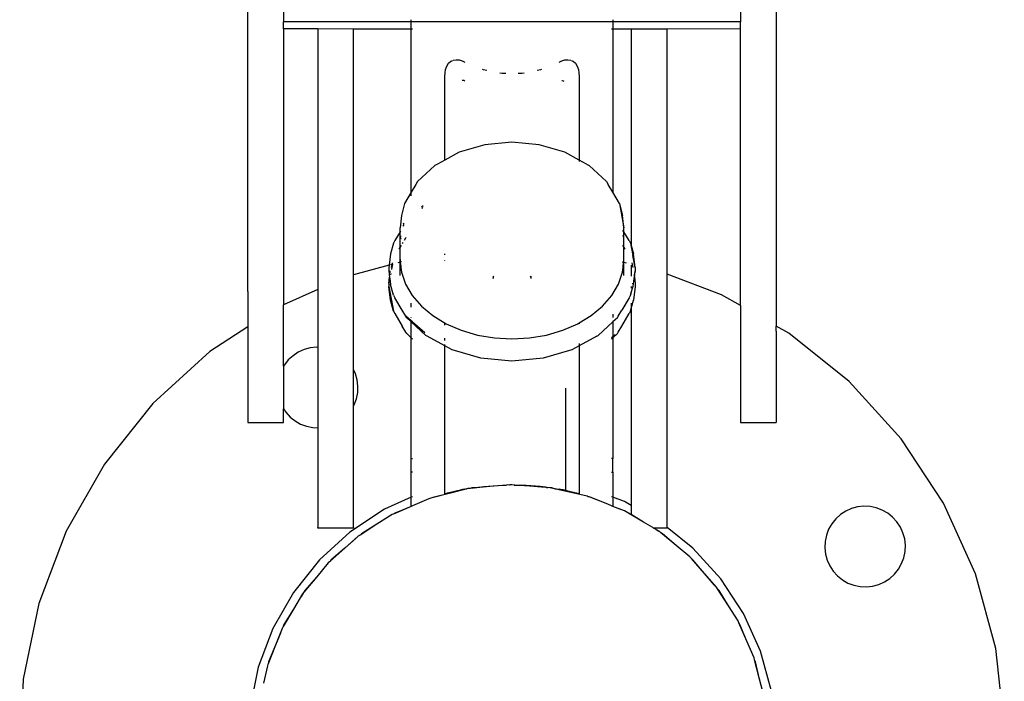
# Model space of a CAD drawing. Units: metres. Extents: x -2.26 to 1.54, y -2.4 to 2.69.
# Drawn here: x -0.47 to -0.25, y 0.1 to 0.24 of the extents above; entities that cross this region are included whole.
import ezdxf

# ---------------------------------------------------------------- set-up
doc = ezdxf.new("R2010")
doc.units = ezdxf.units.M

msp = doc.modelspace()

# ---------------------------------------------------------------- linework, layer by layer
for p, q in [((-0.41989, 0.18338), (-0.41989, 0.28706)), ((-0.30189, 0.28706), (-0.30189, 0.17565)), ((-0.41189, 0.26811), (-0.41189, 0.24354)), ((-0.30989, 0.26811), (-0.30989, 0.24355)), ((-0.38339, 0.24354), (-0.41189, 0.24354)), ((-0.41189, 0.24195), (-0.41189, 0.24354)), ((-0.40425, 0.24195), (-0.41189, 0.24195)), ((-0.41189, 0.24195), (-0.41189, 0.18034)), ((-0.40425, 0.24198), (-0.40425, 0.24195)), ((-0.39625, 0.24194), (-0.40425, 0.24195)), ((-0.40425, 0.24195), (-0.40425, 0.1838)), ((-0.39625, 0.24194), (-0.39625, 0.24198)), ((-0.38339, 0.24194), (-0.39625, 0.24194)), ((-0.39625, 0.18707), (-0.39625, 0.24194)), ((-0.38339, 0.24354), (-0.38339, 0.24395)), ((-0.33839, 0.24355), (-0.38339, 0.24354)), ((-0.38339, 0.24194), (-0.38339, 0.24354)), ((-0.38339, 0.20552), (-0.38339, 0.24194)), ((-0.38311, 0.24194), (-0.38339, 0.24194)), ((-0.33839, 0.24194), (-0.33866, 0.24194)), ((-0.33839, 0.24395), (-0.33839, 0.24355)), ((-0.30989, 0.24355), (-0.33839, 0.24355)), ((-0.33839, 0.24355), (-0.33839, 0.24194)), ((-0.33839, 0.24194), (-0.33839, 0.20552)), ((-0.33425, 0.24194), (-0.33839, 0.24194)), ((-0.33425, 0.24198), (-0.33425, 0.24194)), ((-0.33425, 0.24194), (-0.33425, 0.1936)), ((-0.32625, 0.24194), (-0.33425, 0.24194)), ((-0.32625, 0.24194), (-0.32625, 0.24198)), ((-0.30989, 0.24195), (-0.32625, 0.24194)), ((-0.32625, 0.18719), (-0.32625, 0.24194)), ((-0.30989, 0.24195), (-0.30989, 0.24355)), ((-0.30989, 0.18021), (-0.30989, 0.24195)), ((-0.37571, 0.23293), (-0.37547, 0.23364)), ((-0.37547, 0.23364), (-0.37508, 0.23428)), ((-0.37508, 0.23428), (-0.37457, 0.23474)), ((-0.37457, 0.23474), (-0.37411, 0.23494)), ((-0.37399, 0.235), (-0.37336, 0.23509)), ((-0.37336, 0.23509), (-0.37269, 0.23503)), ((-0.37269, 0.23503), (-0.37203, 0.23485)), ((-0.37203, 0.23485), (-0.37139, 0.23456)), ((-0.35039, 0.23456), (-0.34975, 0.23485)), ((-0.34975, 0.23485), (-0.34908, 0.23503)), ((-0.34908, 0.23503), (-0.34842, 0.23509)), ((-0.34842, 0.23509), (-0.34778, 0.235)), ((-0.34766, 0.23494), (-0.3472, 0.23474)), ((-0.3472, 0.23474), (-0.34669, 0.23428)), ((-0.34669, 0.23428), (-0.34631, 0.23364)), ((-0.34631, 0.23364), (-0.34606, 0.23293)), ((-0.37589, 0.23133), (-0.37585, 0.23213)), ((-0.37589, 0.21268), (-0.37589, 0.23133)), ((-0.37585, 0.23213), (-0.37571, 0.23293)), ((-0.36756, 0.233), (-0.36735, 0.23291)), ((-0.36735, 0.23291), (-0.36653, 0.23275)), ((-0.36363, 0.23218), (-0.36307, 0.23207)), ((-0.36307, 0.23207), (-0.36223, 0.23207)), ((-0.35954, 0.23207), (-0.35871, 0.23207)), ((-0.35871, 0.23207), (-0.35815, 0.23218)), ((-0.35524, 0.23275), (-0.35443, 0.23291)), ((-0.35443, 0.23291), (-0.35422, 0.233)), ((-0.34606, 0.23293), (-0.34593, 0.23213)), ((-0.34593, 0.23213), (-0.34589, 0.23133)), ((-0.34589, 0.23133), (-0.34589, 0.21268)), ((-0.37184, 0.23047), (-0.37203, 0.23046)), ((-0.37161, 0.23041), (-0.37184, 0.23047)), ((-0.37139, 0.23032), (-0.37161, 0.23041)), ((-0.34974, 0.23046), (-0.3497, 0.23046)), ((-0.3497, 0.23046), (-0.34948, 0.2304)), ((-0.34948, 0.2304), (-0.34929, 0.23026)), ((-0.36698, 0.2161), (-0.37266, 0.21444)), ((-0.36089, 0.21667), (-0.36698, 0.2161)), ((-0.3548, 0.2161), (-0.36089, 0.21667)), ((-0.34912, 0.21444), (-0.3548, 0.2161)), ((-0.37266, 0.21444), (-0.37589, 0.21268)), ((-0.34589, 0.21268), (-0.34912, 0.21444)), ((-0.37809, 0.21146), (-0.38196, 0.2079)), ((-0.37753, 0.21179), (-0.37809, 0.21146)), ((-0.37589, 0.21268), (-0.37753, 0.21179)), ((-0.34589, 0.21268), (-0.34589, 0.21233)), ((-0.34425, 0.21179), (-0.34589, 0.21268)), ((-0.34425, 0.21179), (-0.34368, 0.21146)), ((-0.33982, 0.2079), (-0.34368, 0.21146)), ((-0.38239, 0.20722), (-0.38339, 0.20552)), ((-0.38196, 0.2079), (-0.38239, 0.20722)), ((-0.33982, 0.2079), (-0.33938, 0.20722)), ((-0.33839, 0.20552), (-0.33938, 0.20722)), ((-0.38339, 0.20552), (-0.38487, 0.20299)), ((-0.38339, 0.20473), (-0.38339, 0.20552)), ((-0.33839, 0.20552), (-0.33839, 0.20546)), ((-0.3369, 0.20299), (-0.33839, 0.20552)), ((-0.38487, 0.20299), (-0.38558, 0.20029)), ((-0.38107, 0.20226), (-0.38072, 0.20258)), ((-0.3369, 0.20299), (-0.3362, 0.20029)), ((-0.3369, 0.20299), (-0.33589, 0.19753)), ((-0.38558, 0.20029), (-0.38589, 0.19753)), ((-0.38078, 0.20207), (-0.38101, 0.20187)), ((-0.33589, 0.19753), (-0.3362, 0.20029)), ((-0.38509, 0.19862), (-0.38516, 0.19837)), ((-0.38514, 0.19803), (-0.38506, 0.19845)), ((-0.38513, 0.19796), (-0.38501, 0.19818)), ((-0.38589, 0.19669), (-0.38704, 0.1947)), ((-0.38589, 0.19669), (-0.38589, 0.19753)), ((-0.38581, 0.19682), (-0.38589, 0.19669)), ((-0.38589, 0.19316), (-0.38589, 0.19669)), ((-0.38577, 0.19508), (-0.38569, 0.19576)), ((-0.33589, 0.19669), (-0.33611, 0.19707)), ((-0.33611, 0.19601), (-0.33609, 0.1958)), ((-0.33609, 0.1958), (-0.33601, 0.19508)), ((-0.33589, 0.19669), (-0.33589, 0.19753)), ((-0.33473, 0.1947), (-0.33589, 0.19669)), ((-0.33589, 0.19553), (-0.33589, 0.19669)), ((-0.38737, 0.19416), (-0.38805, 0.19173)), ((-0.38704, 0.1947), (-0.38737, 0.19416)), ((-0.38589, 0.19316), (-0.38558, 0.19369)), ((-0.38569, 0.19509), (-0.38564, 0.19532)), ((-0.38535, 0.19408), (-0.38521, 0.19431)), ((-0.38493, 0.1948), (-0.38463, 0.19531)), ((-0.38463, 0.19531), (-0.38451, 0.1955)), ((-0.3362, 0.19369), (-0.33597, 0.1933)), ((-0.3359, 0.19392), (-0.33589, 0.19553)), ((-0.33589, 0.19387), (-0.3359, 0.19392)), ((-0.33589, 0.19316), (-0.33589, 0.19387)), ((-0.33473, 0.1947), (-0.33441, 0.19416)), ((-0.33441, 0.19416), (-0.33425, 0.1936)), ((-0.33441, 0.19416), (-0.33425, 0.19332)), ((-0.33425, 0.1936), (-0.33373, 0.19173)), ((-0.33425, 0.1936), (-0.33425, 0.19332)), ((-0.38805, 0.19173), (-0.38833, 0.18924)), ((-0.38608, 0.19283), (-0.38589, 0.19316)), ((-0.38589, 0.19046), (-0.38589, 0.19316)), ((-0.37589, 0.19153), (-0.37589, 0.19177)), ((-0.33597, 0.1933), (-0.33589, 0.19316)), ((-0.33589, 0.19316), (-0.33569, 0.19283)), ((-0.33589, 0.19046), (-0.33589, 0.19316)), ((-0.33425, 0.19332), (-0.33389, 0.19139)), ((-0.33339, 0.18869), (-0.33389, 0.19139)), ((-0.33339, 0.18869), (-0.33373, 0.19173)), ((-0.38833, 0.18924), (-0.39625, 0.18707)), ((-0.38833, 0.18924), (-0.38839, 0.18869)), ((-0.38828, 0.18925), (-0.38833, 0.18924)), ((-0.38776, 0.18939), (-0.38801, 0.18933)), ((-0.38771, 0.18941), (-0.3878, 0.18908)), ((-0.38759, 0.18944), (-0.38779, 0.18835)), ((-0.38771, 0.18941), (-0.38776, 0.18939)), ((-0.38762, 0.18974), (-0.38771, 0.18941)), ((-0.38759, 0.18944), (-0.38771, 0.18941)), ((-0.38756, 0.18945), (-0.38759, 0.18944)), ((-0.38758, 0.18952), (-0.38756, 0.18945)), ((-0.38589, 0.18991), (-0.38642, 0.18976)), ((-0.38589, 0.19046), (-0.38583, 0.18992)), ((-0.38589, 0.18991), (-0.38589, 0.19046)), ((-0.38583, 0.18992), (-0.38589, 0.18991)), ((-0.38589, 0.18887), (-0.38589, 0.18991)), ((-0.38558, 0.18999), (-0.38583, 0.18992)), ((-0.38583, 0.18992), (-0.38572, 0.18892)), ((-0.37589, 0.19028), (-0.37589, 0.19034)), ((-0.3362, 0.18993), (-0.33595, 0.18988)), ((-0.33606, 0.18888), (-0.33595, 0.18988)), ((-0.33595, 0.18988), (-0.33589, 0.19046)), ((-0.33595, 0.18988), (-0.33589, 0.18987)), ((-0.33589, 0.18987), (-0.33589, 0.19046)), ((-0.33589, 0.18987), (-0.33536, 0.18976)), ((-0.33589, 0.18885), (-0.33589, 0.18987)), ((-0.33425, 0.18924), (-0.33425, 0.18866)), ((-0.33416, 0.18974), (-0.33388, 0.18874)), ((-0.39625, 0.18603), (-0.39625, 0.18707)), ((-0.38839, 0.18869), (-0.38839, 0.18819)), ((-0.38839, 0.18819), (-0.38839, 0.18798)), ((-0.38839, 0.18798), (-0.38823, 0.18657)), ((-0.38813, 0.18751), (-0.38808, 0.18794)), ((-0.38797, 0.18738), (-0.38803, 0.18708)), ((-0.3878, 0.18908), (-0.3879, 0.18874)), ((-0.38779, 0.18835), (-0.38781, 0.18827)), ((-0.38589, 0.18693), (-0.38589, 0.18887)), ((-0.38572, 0.18892), (-0.38569, 0.18869)), ((-0.38569, 0.18869), (-0.38558, 0.18769)), ((-0.38558, 0.18769), (-0.38466, 0.18499)), ((-0.33711, 0.18499), (-0.3362, 0.18769)), ((-0.3362, 0.18769), (-0.33608, 0.18869)), ((-0.33608, 0.18869), (-0.33606, 0.18888)), ((-0.33589, 0.18693), (-0.33589, 0.18885)), ((-0.33425, 0.18866), (-0.33425, 0.18851)), ((-0.33425, 0.18851), (-0.33425, 0.18831)), ((-0.33425, 0.18831), (-0.33425, 0.18777)), ((-0.33425, 0.18777), (-0.33425, 0.18674)), ((-0.33358, 0.18693), (-0.33363, 0.18666)), ((-0.33361, 0.18719), (-0.33358, 0.18693)), ((-0.33339, 0.18798), (-0.33358, 0.18693)), ((-0.33358, 0.18693), (-0.33354, 0.18657)), ((-0.33354, 0.18657), (-0.33339, 0.18798)), ((-0.33339, 0.18869), (-0.33339, 0.18798)), ((-0.31409, 0.1826), (-0.32625, 0.18719)), ((-0.32625, 0.18613), (-0.32625, 0.18719)), ((-0.39625, 0.16785), (-0.39625, 0.18603)), ((-0.38839, 0.18516), (-0.38823, 0.18657)), ((-0.38839, 0.18516), (-0.38819, 0.18622)), ((-0.38839, 0.18516), (-0.38839, 0.18445)), ((-0.38823, 0.18657), (-0.38819, 0.18622)), ((-0.38819, 0.18622), (-0.38805, 0.18494)), ((-0.38737, 0.18251), (-0.38805, 0.18494)), ((-0.38466, 0.18499), (-0.38316, 0.18243)), ((-0.36508, 0.18678), (-0.36508, 0.18627)), ((-0.36508, 0.18627), (-0.36502, 0.18668)), ((-0.36502, 0.18668), (-0.36498, 0.18681)), ((-0.3568, 0.18681), (-0.35675, 0.18668)), ((-0.35675, 0.18668), (-0.3567, 0.18627)), ((-0.3567, 0.18678), (-0.3567, 0.18627)), ((-0.33861, 0.18243), (-0.33711, 0.18499)), ((-0.33391, 0.18509), (-0.33394, 0.18502)), ((-0.33391, 0.18509), (-0.33393, 0.1852)), ((-0.33385, 0.18458), (-0.33373, 0.18494)), ((-0.33373, 0.18494), (-0.33365, 0.18563)), ((-0.33363, 0.18666), (-0.33366, 0.18649)), ((-0.33365, 0.18563), (-0.33358, 0.18622)), ((-0.33358, 0.18622), (-0.33354, 0.18657)), ((-0.33354, 0.18657), (-0.33339, 0.18516)), ((-0.33339, 0.18516), (-0.33339, 0.18445)), ((-0.32625, 0.13195), (-0.32625, 0.18613)), ((-0.41989, 0.18338), (-0.41989, 0.1755)), ((-0.40425, 0.1838), (-0.41189, 0.18034)), ((-0.40425, 0.1838), (-0.40425, 0.1827)), ((-0.40425, 0.1827), (-0.40425, 0.17189)), ((-0.38805, 0.18141), (-0.38839, 0.18445)), ((-0.38839, 0.18445), (-0.38788, 0.18175)), ((-0.33425, 0.18335), (-0.33441, 0.18251)), ((-0.33441, 0.18251), (-0.33425, 0.18313)), ((-0.33425, 0.18313), (-0.33384, 0.18452)), ((-0.33425, 0.18448), (-0.33425, 0.1841)), ((-0.33423, 0.18345), (-0.33425, 0.18339)), ((-0.33425, 0.18339), (-0.33425, 0.18335)), ((-0.33425, 0.18335), (-0.33425, 0.18313)), ((-0.33384, 0.18452), (-0.33385, 0.18458)), ((-0.33339, 0.18445), (-0.33373, 0.18141)), ((-0.30989, 0.18021), (-0.31409, 0.1826)), ((-0.41189, 0.17925), (-0.41189, 0.18034)), ((-0.38737, 0.17898), (-0.38805, 0.18141)), ((-0.38788, 0.18175), (-0.38737, 0.17898)), ((-0.38737, 0.18251), (-0.38704, 0.18197)), ((-0.38539, 0.17915), (-0.38704, 0.18197)), ((-0.38339, 0.17985), (-0.38339, 0.18072)), ((-0.38316, 0.18243), (-0.38111, 0.18006)), ((-0.34066, 0.18006), (-0.33861, 0.18243)), ((-0.33473, 0.18197), (-0.33638, 0.17915)), ((-0.33441, 0.18251), (-0.33473, 0.18197)), ((-0.33425, 0.17954), (-0.33373, 0.18141)), ((-0.33425, 0.18073), (-0.33425, 0.18003)), ((-0.41189, 0.17356), (-0.41189, 0.17925)), ((-0.38737, 0.17898), (-0.38704, 0.17844)), ((-0.38704, 0.17844), (-0.38539, 0.17562)), ((-0.38463, 0.17783), (-0.38539, 0.17915)), ((-0.38111, 0.18006), (-0.37857, 0.17796)), ((-0.34321, 0.17796), (-0.34066, 0.18006)), ((-0.33839, 0.17831), (-0.33839, 0.17815)), ((-0.33839, 0.17815), (-0.33839, 0.17763)), ((-0.33715, 0.17783), (-0.33638, 0.17915)), ((-0.33638, 0.17562), (-0.33473, 0.17844)), ((-0.33441, 0.17898), (-0.33473, 0.17844)), ((-0.33441, 0.17898), (-0.33425, 0.17954)), ((-0.33425, 0.17982), (-0.33425, 0.17954)), ((-0.33425, 0.17954), (-0.33425, 0.13672)), ((-0.30989, 0.18021), (-0.30989, 0.17906)), ((-0.30989, 0.17906), (-0.30989, 0.15414)), ((-0.38441, 0.17749), (-0.38463, 0.17783)), ((-0.38339, 0.17679), (-0.38463, 0.17783)), ((-0.38339, 0.17655), (-0.38441, 0.17749)), ((-0.38339, 0.17755), (-0.38339, 0.17763)), ((-0.38339, 0.17679), (-0.38339, 0.17684)), ((-0.38322, 0.17665), (-0.38339, 0.17679)), ((-0.38339, 0.17655), (-0.38339, 0.17679)), ((-0.3801, 0.17351), (-0.38339, 0.17655)), ((-0.38339, 0.17324), (-0.38339, 0.17655)), ((-0.38322, 0.17665), (-0.38314, 0.17655)), ((-0.38314, 0.17655), (-0.38033, 0.17423)), ((-0.37857, 0.17796), (-0.37558, 0.17615)), ((-0.37589, 0.17587), (-0.37589, 0.17628)), ((-0.37558, 0.17615), (-0.37224, 0.1747)), ((-0.34954, 0.1747), (-0.34619, 0.17615)), ((-0.34619, 0.17615), (-0.34589, 0.17634)), ((-0.34589, 0.17634), (-0.34321, 0.17796)), ((-0.34589, 0.17634), (-0.34589, 0.17615)), ((-0.33839, 0.17655), (-0.34168, 0.17351)), ((-0.33839, 0.17763), (-0.33839, 0.17755)), ((-0.33736, 0.17749), (-0.33839, 0.17655)), ((-0.33839, 0.17684), (-0.33839, 0.17677)), ((-0.33839, 0.17677), (-0.33839, 0.17655)), ((-0.33839, 0.17655), (-0.33839, 0.17324)), ((-0.33736, 0.17749), (-0.33715, 0.17783)), ((-0.41989, 0.1755), (-0.42834, 0.16995)), ((-0.41989, 0.1755), (-0.41989, 0.17431)), ((-0.41989, 0.17431), (-0.41989, 0.15414)), ((-0.38463, 0.1743), (-0.38539, 0.17562)), ((-0.38441, 0.17396), (-0.38463, 0.1743)), ((-0.38441, 0.17396), (-0.38339, 0.17302)), ((-0.37224, 0.1747), (-0.36861, 0.17364)), ((-0.35316, 0.17364), (-0.34954, 0.1747)), ((-0.33839, 0.17302), (-0.33736, 0.17396)), ((-0.33736, 0.17396), (-0.33718, 0.17427)), ((-0.33715, 0.1743), (-0.33718, 0.17427)), ((-0.33715, 0.1743), (-0.33638, 0.17562)), ((-0.29909, 0.17405), (-0.30189, 0.17565)), ((-0.30189, 0.1745), (-0.30189, 0.17565)), ((-0.30189, 0.1745), (-0.30189, 0.15414)), ((-0.28561, 0.16327), (-0.29909, 0.17405)), ((-0.41189, 0.16835), (-0.41189, 0.17356)), ((-0.40425, 0.17189), (-0.40425, 0.17089)), ((-0.38339, 0.17302), (-0.38339, 0.17324)), ((-0.38339, 0.17302), (-0.38311, 0.17276)), ((-0.38339, 0.14605), (-0.38339, 0.17302)), ((-0.37982, 0.17335), (-0.3801, 0.17351)), ((-0.37589, 0.17122), (-0.37982, 0.17335)), ((-0.37589, 0.17267), (-0.37589, 0.17294)), ((-0.37589, 0.17245), (-0.37589, 0.17267)), ((-0.37589, 0.17122), (-0.37589, 0.17153)), ((-0.36861, 0.17364), (-0.3648, 0.173)), ((-0.3648, 0.173), (-0.36089, 0.17278)), ((-0.36089, 0.17278), (-0.35698, 0.173)), ((-0.35698, 0.173), (-0.35316, 0.17364)), ((-0.34196, 0.17335), (-0.34589, 0.17122)), ((-0.34589, 0.17174), (-0.34589, 0.17152)), ((-0.34196, 0.17335), (-0.34168, 0.17351)), ((-0.33866, 0.17303), (-0.33864, 0.17302)), ((-0.33864, 0.17302), (-0.33866, 0.173)), ((-0.33866, 0.17276), (-0.33839, 0.17302)), ((-0.33839, 0.17324), (-0.33864, 0.17302)), ((-0.33784, 0.17371), (-0.33839, 0.17324)), ((-0.33839, 0.17324), (-0.33839, 0.17302)), ((-0.33839, 0.17302), (-0.33839, 0.14605)), ((-0.42834, 0.16995), (-0.4411, 0.15833)), ((-0.40861, 0.16979), (-0.40979, 0.16902)), ((-0.40732, 0.17037), (-0.40861, 0.16979)), ((-0.40596, 0.17075), (-0.40732, 0.17037)), ((-0.40456, 0.1709), (-0.40596, 0.17075)), ((-0.40425, 0.17089), (-0.40456, 0.1709)), ((-0.40425, 0.17089), (-0.40425, 0.15292)), ((-0.37589, 0.1382), (-0.37589, 0.17122)), ((-0.37427, 0.17034), (-0.37589, 0.17122)), ((-0.36782, 0.16845), (-0.37427, 0.17034)), ((-0.3475, 0.17034), (-0.35396, 0.16845)), ((-0.34589, 0.17122), (-0.3475, 0.17034)), ((-0.34589, 0.17144), (-0.34589, 0.17122)), ((-0.34589, 0.17122), (-0.34589, 0.1382)), ((-0.41189, 0.16667), (-0.41189, 0.16835)), ((-0.41084, 0.16807), (-0.41172, 0.16696)), ((-0.40979, 0.16902), (-0.41084, 0.16807)), ((-0.39625, 0.16594), (-0.39625, 0.16785)), ((-0.36089, 0.1678), (-0.36782, 0.16845)), ((-0.35396, 0.16845), (-0.36089, 0.1678)), ((-0.41172, 0.16696), (-0.41189, 0.16667)), ((-0.41189, 0.16667), (-0.41189, 0.15716)), ((-0.39581, 0.16496), (-0.39625, 0.16594)), ((-0.39625, 0.15786), (-0.39625, 0.16594)), ((-0.39543, 0.1636), (-0.39581, 0.16496)), ((-0.39528, 0.16219), (-0.39543, 0.1636)), ((-0.27399, 0.1505), (-0.28561, 0.16327)), ((-0.39563, 0.1594), (-0.39534, 0.16078)), ((-0.39534, 0.16078), (-0.39528, 0.16219)), ((-0.34889, 0.13893), (-0.34889, 0.1618)), ((-0.4411, 0.15833), (-0.45189, 0.14485)), ((-0.39613, 0.15808), (-0.39563, 0.1594)), ((-0.41189, 0.15716), (-0.41138, 0.15639)), ((-0.41189, 0.15546), (-0.41189, 0.15716)), ((-0.41138, 0.15639), (-0.41043, 0.15534)), ((-0.39625, 0.15786), (-0.39613, 0.15808)), ((-0.39625, 0.15598), (-0.39625, 0.15786)), ((-0.41989, 0.15414), (-0.41189, 0.15414)), ((-0.41189, 0.15414), (-0.41189, 0.15546)), ((-0.41043, 0.15534), (-0.40933, 0.15446)), ((-0.40933, 0.15446), (-0.4081, 0.15376)), ((-0.39625, 0.13139), (-0.39625, 0.15598)), ((-0.30989, 0.15414), (-0.30189, 0.15414)), ((-0.4081, 0.15376), (-0.40678, 0.15326)), ((-0.40678, 0.15326), (-0.4054, 0.15298)), ((-0.4054, 0.15298), (-0.40425, 0.15292)), ((-0.40425, 0.15292), (-0.40425, 0.15193)), ((-0.40425, 0.15193), (-0.40425, 0.13065)), ((-0.26451, 0.13608), (-0.27399, 0.1505)), ((-0.38339, 0.14305), (-0.38339, 0.14605)), ((-0.38339, 0.14605), (-0.38311, 0.14605)), ((-0.33839, 0.14605), (-0.33866, 0.14605)), ((-0.33839, 0.14305), (-0.33839, 0.14605)), ((-0.45189, 0.14485), (-0.46043, 0.12986)), ((-0.38311, 0.14305), (-0.38339, 0.14305)), ((-0.38339, 0.13853), (-0.38339, 0.14305)), ((-0.33866, 0.14305), (-0.33839, 0.14305)), ((-0.33839, 0.14305), (-0.33839, 0.1385)), ((-0.37094, 0.1393), (-0.37464, 0.13835)), ((-0.37454, 0.13853), (-0.3745, 0.13854)), ((-0.3745, 0.13854), (-0.37444, 0.13855)), ((-0.37444, 0.13855), (-0.37429, 0.13859)), ((-0.37429, 0.13859), (-0.37428, 0.13861)), ((-0.37428, 0.13861), (-0.37422, 0.13862)), ((-0.37422, 0.13862), (-0.37419, 0.13861)), ((-0.37419, 0.13861), (-0.37409, 0.13864)), ((-0.37409, 0.13864), (-0.37404, 0.13865)), ((-0.37404, 0.13865), (-0.374, 0.13866)), ((-0.374, 0.13866), (-0.37396, 0.13867)), ((-0.37396, 0.13867), (-0.3739, 0.13868)), ((-0.3739, 0.13868), (-0.37384, 0.1387)), ((-0.37384, 0.1387), (-0.37379, 0.13871)), ((-0.37379, 0.13871), (-0.37375, 0.13872)), ((-0.37375, 0.13872), (-0.3737, 0.13875)), ((-0.3737, 0.13875), (-0.37365, 0.13875)), ((-0.37367, 0.13875), (-0.3737, 0.13875)), ((-0.37365, 0.13875), (-0.37367, 0.13875)), ((-0.37365, 0.13875), (-0.37361, 0.13875)), ((-0.37361, 0.13875), (-0.37356, 0.13877)), ((-0.37356, 0.13877), (-0.37352, 0.13878)), ((-0.37352, 0.13878), (-0.37347, 0.1388)), ((-0.37347, 0.1388), (-0.37344, 0.1388)), ((-0.37344, 0.1388), (-0.37337, 0.13881)), ((-0.37337, 0.13881), (-0.37334, 0.13881)), ((-0.37334, 0.13881), (-0.37329, 0.13883)), ((-0.37329, 0.13883), (-0.3732, 0.13885)), ((-0.3732, 0.13885), (-0.37316, 0.13887)), ((-0.37313, 0.13886), (-0.37316, 0.13887)), ((-0.37309, 0.13887), (-0.37313, 0.13886)), ((-0.37304, 0.13888), (-0.37309, 0.13887)), ((-0.37299, 0.13891), (-0.37304, 0.13888)), ((-0.37295, 0.13892), (-0.37299, 0.13891)), ((-0.37295, 0.13892), (-0.37279, 0.13895)), ((-0.37279, 0.13895), (-0.37276, 0.13895)), ((-0.37276, 0.13895), (-0.37273, 0.13896)), ((-0.37273, 0.13896), (-0.37268, 0.13897)), ((-0.37268, 0.13897), (-0.37261, 0.13899)), ((-0.37261, 0.13899), (-0.37256, 0.139)), ((-0.37256, 0.139), (-0.37253, 0.139)), ((-0.37253, 0.139), (-0.3724, 0.13903)), ((-0.3724, 0.13903), (-0.37237, 0.13904)), ((-0.37237, 0.13904), (-0.3723, 0.13905)), ((-0.37223, 0.13907), (-0.3723, 0.13905)), ((-0.37216, 0.13908), (-0.37223, 0.13907)), ((-0.37205, 0.1391), (-0.37216, 0.13908)), ((-0.37199, 0.13911), (-0.37205, 0.1391)), ((-0.37193, 0.13913), (-0.37199, 0.13911)), ((-0.37167, 0.13918), (-0.37193, 0.13913)), ((-0.37139, 0.13923), (-0.37167, 0.13918)), ((-0.37139, 0.13923), (-0.37094, 0.1393)), ((-0.37075, 0.13935), (-0.37094, 0.1393)), ((-0.37028, 0.13939), (-0.37075, 0.13935)), ((-0.37023, 0.1394), (-0.37028, 0.13939)), ((-0.36582, 0.13982), (-0.37023, 0.1394)), ((-0.36983, 0.1395), (-0.37023, 0.1394)), ((-0.3693, 0.13954), (-0.36983, 0.1395)), ((-0.3693, 0.13954), (-0.36721, 0.13985)), ((-0.36582, 0.13982), (-0.3693, 0.13954)), ((-0.36721, 0.13985), (-0.363, 0.14016)), ((-0.36215, 0.14016), (-0.36582, 0.13982)), ((-0.363, 0.14016), (-0.36215, 0.14016)), ((-0.36182, 0.1402), (-0.36215, 0.14016)), ((-0.36146, 0.14016), (-0.36182, 0.1402)), ((-0.36146, 0.14016), (-0.36135, 0.14017)), ((-0.36089, 0.1402), (-0.36135, 0.14017)), ((-0.35688, 0.13989), (-0.36135, 0.14017)), ((-0.36039, 0.14016), (-0.36089, 0.1402)), ((-0.36039, 0.14016), (-0.35878, 0.14016)), ((-0.35688, 0.13989), (-0.36039, 0.14016)), ((-0.35456, 0.13985), (-0.35878, 0.14016)), ((-0.35351, 0.13962), (-0.35688, 0.13989)), ((-0.35341, 0.13967), (-0.35688, 0.13989)), ((-0.35341, 0.13967), (-0.35456, 0.13985)), ((-0.35331, 0.13967), (-0.35341, 0.13967)), ((-0.35315, 0.13963), (-0.35331, 0.13967)), ((-0.35315, 0.13963), (-0.35287, 0.13964)), ((-0.35241, 0.13954), (-0.35287, 0.13964)), ((-0.35195, 0.1395), (-0.35241, 0.13954)), ((-0.34804, 0.13856), (-0.35241, 0.13954)), ((-0.35195, 0.1395), (-0.35126, 0.13934)), ((-0.35126, 0.13934), (-0.35039, 0.13923)), ((-0.34804, 0.13856), (-0.35126, 0.13934)), ((-0.35003, 0.13916), (-0.35039, 0.13923)), ((-0.35003, 0.13916), (-0.34996, 0.13915)), ((-0.34996, 0.13915), (-0.34982, 0.13912)), ((-0.34973, 0.1391), (-0.34982, 0.13912)), ((-0.34969, 0.13909), (-0.34973, 0.1391)), ((-0.34965, 0.13908), (-0.34969, 0.13909)), ((-0.34962, 0.13908), (-0.34965, 0.13908)), ((-0.34958, 0.13907), (-0.34962, 0.13908)), ((-0.34962, 0.13908), (-0.34954, 0.13907)), ((-0.34954, 0.13907), (-0.34958, 0.13907)), ((-0.34948, 0.13905), (-0.34954, 0.13907)), ((-0.34942, 0.13904), (-0.34948, 0.13905)), ((-0.34938, 0.13903), (-0.34942, 0.13904)), ((-0.34935, 0.13902), (-0.34938, 0.13903)), ((-0.34927, 0.13901), (-0.34935, 0.13902)), ((-0.34921, 0.139), (-0.34927, 0.13901)), ((-0.34916, 0.13898), (-0.34921, 0.139)), ((-0.34913, 0.13898), (-0.34916, 0.13898)), ((-0.34909, 0.13897), (-0.34913, 0.13898)), ((-0.34905, 0.13896), (-0.34909, 0.13897)), ((-0.34902, 0.13896), (-0.34905, 0.13896)), ((-0.34898, 0.13895), (-0.34902, 0.13896)), ((-0.34895, 0.13894), (-0.34898, 0.13895)), ((-0.34889, 0.13893), (-0.34895, 0.13894)), ((-0.34889, 0.13893), (-0.34883, 0.13892)), ((-0.34883, 0.13892), (-0.34878, 0.13891)), ((-0.34875, 0.13889), (-0.34878, 0.13891)), ((-0.34866, 0.13887), (-0.34875, 0.13889)), ((-0.34862, 0.13887), (-0.34866, 0.13887)), ((-0.34862, 0.13887), (-0.34858, 0.13886)), ((-0.34858, 0.13886), (-0.34854, 0.13884)), ((-0.34854, 0.13884), (-0.3485, 0.13883)), ((-0.3485, 0.13883), (-0.34844, 0.13882)), ((-0.34844, 0.13882), (-0.3484, 0.13881)), ((-0.3484, 0.13881), (-0.34833, 0.13879)), ((-0.34833, 0.13879), (-0.3483, 0.13878)), ((-0.3483, 0.13878), (-0.34825, 0.13878)), ((-0.34825, 0.13878), (-0.34822, 0.13877)), ((-0.34822, 0.13877), (-0.34815, 0.13875)), ((-0.34815, 0.13875), (-0.34813, 0.13874)), ((-0.34813, 0.13874), (-0.34807, 0.13875)), ((-0.3481, 0.13875), (-0.34813, 0.13874)), ((-0.34807, 0.13875), (-0.3481, 0.13875)), ((-0.34807, 0.13875), (-0.34805, 0.13873)), ((-0.34805, 0.13873), (-0.34802, 0.13872)), ((-0.34411, 0.13769), (-0.34804, 0.13856)), ((-0.34802, 0.13872), (-0.34797, 0.13871)), ((-0.34797, 0.13871), (-0.34793, 0.1387)), ((-0.34793, 0.1387), (-0.3479, 0.13869)), ((-0.3479, 0.13869), (-0.34785, 0.13868)), ((-0.34785, 0.13868), (-0.34781, 0.13867)), ((-0.34781, 0.13867), (-0.34778, 0.13866)), ((-0.34778, 0.13866), (-0.34773, 0.13865)), ((-0.34773, 0.13865), (-0.3477, 0.13864)), ((-0.3477, 0.13864), (-0.34764, 0.13863)), ((-0.34764, 0.13863), (-0.34759, 0.13861)), ((-0.34759, 0.13861), (-0.34754, 0.13861)), ((-0.34754, 0.13861), (-0.3475, 0.13861)), ((-0.3475, 0.13861), (-0.34736, 0.13856)), ((-0.34736, 0.13856), (-0.34729, 0.13854)), ((-0.34729, 0.13854), (-0.34722, 0.13852)), ((-0.38339, 0.13743), (-0.38933, 0.13475)), ((-0.38339, 0.13743), (-0.38339, 0.13853)), ((-0.38311, 0.13756), (-0.38339, 0.13743)), ((-0.38339, 0.1354), (-0.38339, 0.13743)), ((-0.37943, 0.13711), (-0.38312, 0.13551)), ((-0.37898, 0.13723), (-0.37943, 0.13711)), ((-0.37464, 0.13835), (-0.37898, 0.13723)), ((-0.37855, 0.13741), (-0.37898, 0.13723)), ((-0.37464, 0.13835), (-0.37855, 0.13741)), ((-0.37589, 0.1382), (-0.37573, 0.13824)), ((-0.37573, 0.13824), (-0.3757, 0.13825)), ((-0.3757, 0.13825), (-0.37552, 0.1383)), ((-0.37552, 0.1383), (-0.37547, 0.13831)), ((-0.37547, 0.13831), (-0.37521, 0.13838)), ((-0.37515, 0.13839), (-0.37521, 0.13838)), ((-0.37515, 0.13839), (-0.37511, 0.13841)), ((-0.37511, 0.13841), (-0.37503, 0.13841)), ((-0.37503, 0.13841), (-0.37497, 0.13844)), ((-0.37497, 0.13844), (-0.37485, 0.13847)), ((-0.37485, 0.13847), (-0.37481, 0.13848)), ((-0.37481, 0.13848), (-0.37475, 0.1385)), ((-0.37475, 0.1385), (-0.37463, 0.13851)), ((-0.37463, 0.13851), (-0.37454, 0.13853)), ((-0.34722, 0.13852), (-0.34708, 0.13849)), ((-0.34708, 0.13849), (-0.34702, 0.1385)), ((-0.34702, 0.1385), (-0.34697, 0.13848)), ((-0.34688, 0.13844), (-0.34697, 0.13848)), ((-0.34688, 0.13844), (-0.34681, 0.13844)), ((-0.34681, 0.13844), (-0.34669, 0.1384)), ((-0.34669, 0.1384), (-0.34662, 0.13839)), ((-0.34662, 0.13839), (-0.34656, 0.13838)), ((-0.34656, 0.13838), (-0.3463, 0.13831)), ((-0.3463, 0.13831), (-0.34625, 0.1383)), ((-0.34625, 0.1383), (-0.34607, 0.13825)), ((-0.34607, 0.13825), (-0.34604, 0.13824)), ((-0.34589, 0.1382), (-0.34604, 0.13824)), ((-0.34385, 0.13756), (-0.34411, 0.13769)), ((-0.34368, 0.13752), (-0.34385, 0.13756)), ((-0.34323, 0.13741), (-0.34368, 0.13752)), ((-0.33951, 0.13587), (-0.34368, 0.13752)), ((-0.33951, 0.13587), (-0.34323, 0.13741)), ((-0.33839, 0.13743), (-0.33866, 0.13753)), ((-0.33839, 0.1385), (-0.33839, 0.13743)), ((-0.33578, 0.13645), (-0.33839, 0.13743)), ((-0.33839, 0.13743), (-0.33839, 0.1354)), ((-0.33425, 0.13557), (-0.33578, 0.13645)), ((-0.33425, 0.13672), (-0.33425, 0.13557)), ((-0.38933, 0.13475), (-0.39707, 0.12966)), ((-0.38339, 0.1354), (-0.38723, 0.13373)), ((-0.38339, 0.1354), (-0.38683, 0.13397)), ((-0.38312, 0.13551), (-0.38339, 0.1354)), ((-0.33866, 0.13552), (-0.33951, 0.13587)), ((-0.33839, 0.1354), (-0.33866, 0.13552)), ((-0.33682, 0.13475), (-0.33839, 0.1354)), ((-0.33577, 0.13439), (-0.33839, 0.1354)), ((-0.33537, 0.13415), (-0.33577, 0.13439)), ((-0.33494, 0.13397), (-0.33537, 0.13415)), ((-0.33151, 0.13187), (-0.33537, 0.13415)), ((-0.33425, 0.13557), (-0.33425, 0.13355)), ((-0.28637, 0.13432), (-0.28755, 0.13355)), ((-0.28509, 0.13491), (-0.28637, 0.13432)), ((-0.28372, 0.13528), (-0.28509, 0.13491)), ((-0.28232, 0.13543), (-0.28372, 0.13528)), ((-0.28091, 0.13537), (-0.28232, 0.13543)), ((-0.27953, 0.13508), (-0.28091, 0.13537)), ((-0.27821, 0.13458), (-0.27953, 0.13508)), ((-0.27698, 0.13388), (-0.27821, 0.13458)), ((-0.2574, 0.12035), (-0.26451, 0.13608)), ((-0.38766, 0.13355), (-0.39105, 0.13139)), ((-0.38723, 0.13373), (-0.38766, 0.13355)), ((-0.38683, 0.13397), (-0.38723, 0.13373)), ((-0.33425, 0.13355), (-0.33494, 0.13397)), ((-0.33151, 0.13187), (-0.33425, 0.13355)), ((-0.32625, 0.13067), (-0.32625, 0.13195)), ((-0.2886, 0.1326), (-0.28948, 0.13149)), ((-0.28755, 0.13355), (-0.2886, 0.1326)), ((-0.27588, 0.133), (-0.27698, 0.13388)), ((-0.27493, 0.13196), (-0.27588, 0.133)), ((-0.27415, 0.13078), (-0.27493, 0.13196)), ((-0.46043, 0.12986), (-0.46653, 0.11371)), ((-0.40425, 0.13054), (-0.40425, 0.13065)), ((-0.39755, 0.13054), (-0.40425, 0.13054)), ((-0.39625, 0.13054), (-0.39755, 0.13054)), ((-0.39625, 0.13065), (-0.39625, 0.13139)), ((-0.39625, 0.13065), (-0.39625, 0.13054)), ((-0.39105, 0.13139), (-0.39483, 0.12899)), ((-0.39105, 0.13139), (-0.39448, 0.12929)), ((-0.32945, 0.13065), (-0.33151, 0.13187)), ((-0.32925, 0.13054), (-0.32945, 0.13065)), ((-0.32625, 0.13054), (-0.32925, 0.13054)), ((-0.32805, 0.12983), (-0.32925, 0.13054)), ((-0.32809, 0.12978), (-0.32867, 0.13013)), ((-0.32769, 0.12953), (-0.32805, 0.12983)), ((-0.32051, 0.12608), (-0.32625, 0.13067)), ((-0.32625, 0.13067), (-0.32625, 0.13054)), ((-0.29018, 0.13027), (-0.29068, 0.12895)), ((-0.28948, 0.13149), (-0.29018, 0.13027)), ((-0.27357, 0.12949), (-0.27415, 0.13078)), ((-0.39707, 0.12966), (-0.40391, 0.12343)), ((-0.39523, 0.12874), (-0.39824, 0.12608)), ((-0.39567, 0.12827), (-0.39824, 0.12608)), ((-0.39483, 0.12899), (-0.39523, 0.12874)), ((-0.39448, 0.12929), (-0.39483, 0.12899)), ((-0.3273, 0.12929), (-0.32769, 0.12953)), ((-0.32424, 0.12668), (-0.32769, 0.12953)), ((-0.32424, 0.12668), (-0.3273, 0.12929)), ((-0.29096, 0.12756), (-0.29103, 0.12615)), ((-0.29068, 0.12895), (-0.29096, 0.12756)), ((-0.27319, 0.12813), (-0.27357, 0.12949)), ((-0.27304, 0.12672), (-0.27319, 0.12813)), ((-0.39824, 0.12608), (-0.4016, 0.12311)), ((-0.39824, 0.12608), (-0.4013, 0.12346)), ((-0.32114, 0.12412), (-0.32424, 0.12668)), ((-0.31428, 0.11923), (-0.32051, 0.12608)), ((-0.29103, 0.12615), (-0.29087, 0.12475)), ((-0.27311, 0.12531), (-0.27304, 0.12672)), ((-0.40391, 0.12343), (-0.4097, 0.1162)), ((-0.4013, 0.12346), (-0.4016, 0.12311)), ((-0.32091, 0.12384), (-0.32114, 0.12412)), ((-0.32083, 0.12377), (-0.32091, 0.12384)), ((-0.32048, 0.12346), (-0.32083, 0.12377)), ((-0.31787, 0.12041), (-0.32083, 0.12377)), ((-0.31787, 0.12041), (-0.32048, 0.12346)), ((-0.29087, 0.12475), (-0.2905, 0.12339)), ((-0.2905, 0.12339), (-0.28992, 0.1221)), ((-0.27389, 0.12261), (-0.27339, 0.12393)), ((-0.27339, 0.12393), (-0.27311, 0.12531)), ((-0.40195, 0.1228), (-0.40451, 0.1197)), ((-0.40167, 0.12303), (-0.40195, 0.1228)), ((-0.4016, 0.12311), (-0.40167, 0.12303)), ((-0.28992, 0.1221), (-0.28914, 0.12092)), ((-0.27547, 0.12028), (-0.27459, 0.12138)), ((-0.27459, 0.12138), (-0.27389, 0.12261)), ((-0.40451, 0.1197), (-0.40737, 0.11625)), ((-0.40451, 0.1197), (-0.40712, 0.11665)), ((-0.31567, 0.11784), (-0.31787, 0.12041)), ((-0.31521, 0.11739), (-0.31787, 0.12041)), ((-0.3092, 0.1115), (-0.31428, 0.11923)), ((-0.28914, 0.12092), (-0.28819, 0.11988)), ((-0.28819, 0.11988), (-0.28709, 0.11899)), ((-0.28709, 0.11899), (-0.28586, 0.11829)), ((-0.2777, 0.11855), (-0.27652, 0.11933)), ((-0.27652, 0.11933), (-0.27547, 0.12028)), ((-0.25284, 0.1037), (-0.2574, 0.12035)), ((-0.40712, 0.11665), (-0.40737, 0.11625)), ((-0.31496, 0.117), (-0.31521, 0.11739)), ((-0.31465, 0.11665), (-0.31496, 0.117)), ((-0.31255, 0.11322), (-0.31496, 0.117)), ((-0.31255, 0.11322), (-0.31465, 0.11665)), ((-0.28586, 0.11829), (-0.28454, 0.1178)), ((-0.28454, 0.1178), (-0.28316, 0.11751)), ((-0.28316, 0.11751), (-0.28175, 0.11744)), ((-0.28175, 0.11744), (-0.28035, 0.1176)), ((-0.28035, 0.1176), (-0.27898, 0.11797)), ((-0.27898, 0.11797), (-0.2777, 0.11855)), ((-0.4097, 0.1162), (-0.41428, 0.10816)), ((-0.40766, 0.11589), (-0.40971, 0.11243)), ((-0.40761, 0.11585), (-0.40796, 0.11528)), ((-0.40737, 0.11625), (-0.40766, 0.11589)), ((-0.46653, 0.11371), (-0.47002, 0.0968)), ((-0.40971, 0.11243), (-0.41199, 0.10857)), ((-0.40971, 0.11243), (-0.41181, 0.109)), ((-0.3104, 0.10983), (-0.31255, 0.11322)), ((-0.30538, 0.10306), (-0.3092, 0.1115)), ((-0.41428, 0.10816), (-0.41755, 0.09949)), ((-0.41222, 0.10817), (-0.4137, 0.10443)), ((-0.41199, 0.10857), (-0.41222, 0.10817)), ((-0.41181, 0.109), (-0.41199, 0.10857)), ((-0.31021, 0.1094), (-0.3104, 0.10983)), ((-0.30997, 0.109), (-0.31021, 0.1094)), ((-0.30843, 0.10529), (-0.31021, 0.1094)), ((-0.30843, 0.10529), (-0.30997, 0.109)), ((-0.41259, 0.10712), (-0.4137, 0.10443)), ((-0.4137, 0.10443), (-0.41535, 0.10026)), ((-0.4137, 0.10443), (-0.41524, 0.10071)), ((-0.30683, 0.1016), (-0.30843, 0.10529)), ((-0.25094, 0.08655), (-0.25284, 0.1037)), ((-0.30671, 0.10115), (-0.30683, 0.1016)), ((-0.30294, 0.09413), (-0.30538, 0.10306)), ((-0.41755, 0.09949), (-0.41942, 0.09043)), ((-0.41552, 0.09983), (-0.4164, 0.0959)), ((-0.41539, 0.10009), (-0.41552, 0.09983)), ((-0.41535, 0.10026), (-0.41539, 0.10009)), ((-0.41524, 0.10071), (-0.41535, 0.10026)), ((-0.30653, 0.10071), (-0.30671, 0.10115)), ((-0.3056, 0.09681), (-0.30671, 0.10115)), ((-0.3056, 0.09681), (-0.30653, 0.10071)), ((-0.47002, 0.0968), (-0.47083, 0.07956)), ((-0.30459, 0.09291), (-0.3056, 0.09681))]:
    msp.add_line(p, q)

doc.saveas('drawing.dxf')
